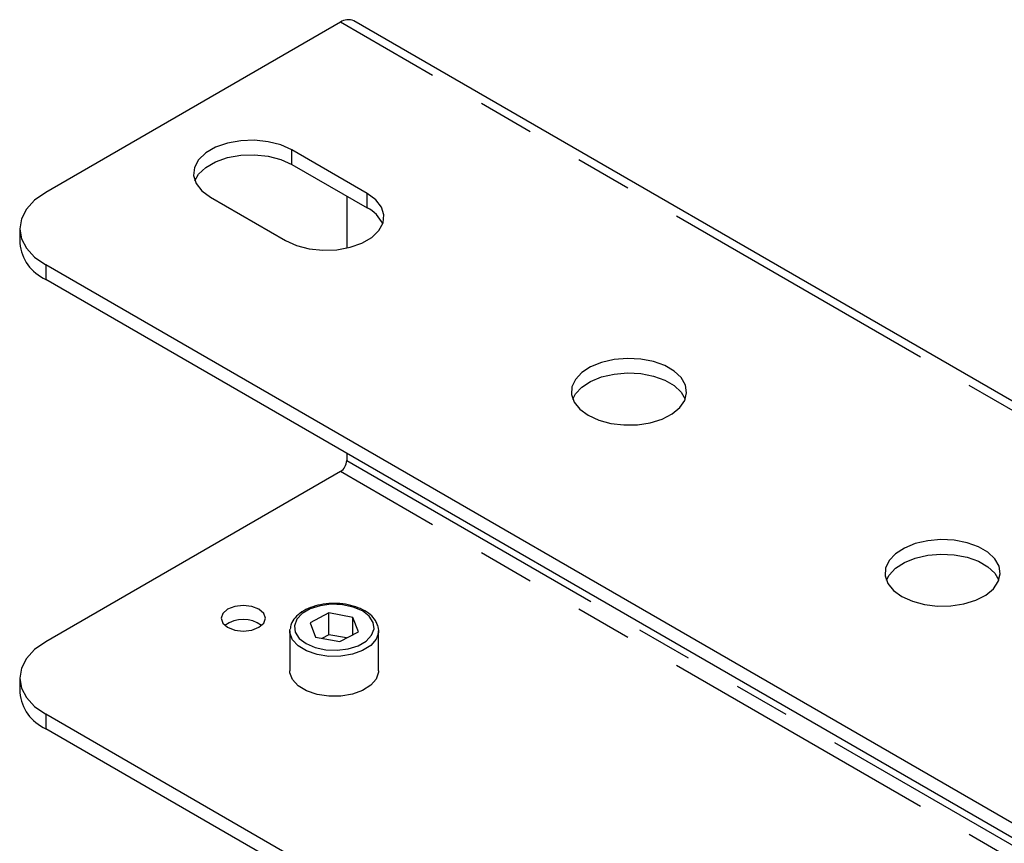
# Model space of a CAD drawing. Extents: x 5 to 419, y 5 to 292.
# Drawn here: x 152 to 174, y 86 to 104 of the extents above; entities that cross this region are included whole.
import ezdxf

# ---------------------------------------------------------------- set-up
doc = ezdxf.new("R2010")
doc.units = 0
doc.linetypes.add('PHANTOM', pattern=[12.7, 6.35, -1.27, 1.27, -1.27, 1.27, -1.27])
doc.layers.get('0').update_dxf_attribs({"linetype": 'CONTINUOUS'})

msp = doc.modelspace()

# ---------------------------------------------------------------- linework, layer by layer
at = {"color": 0, "linetype": 'CONTINUOUS'}
for p, q in [((159.334, 104.228), (152.688, 100.391)), ((194.707, 84.011), (159.634, 104.258)), ((159.935, 100.37), (158.238, 101.35)), ((158.238, 101.024), (159.935, 100.044)), ((156.4, 100.289), (158.097, 99.309)), ((159.476, 100.309), (159.476, 99.138)), ((152.102, 99.574), (152.102, 99.248)), ((184.932, 80.144), (152.688, 98.758)), ((184.932, 79.817), (152.688, 98.431)), ((159.476, 94.513), (159.476, 94.348)), ((159.334, 94.103), (152.688, 90.266)), ((159.07, 90.915), (158.648, 90.692)), ((159.615, 90.815), (159.07, 90.915)), ((159.07, 90.425), (159.07, 90.915)), ((159.738, 90.493), (159.615, 90.815)), ((159.615, 90.428), (159.615, 90.815)), ((158.648, 90.692), (158.771, 90.37)), ((158.193, 90.511), (158.194, 90.542)), ((158.193, 90.511), (158.193, 89.613)), ((158.771, 90.37), (159.316, 90.27)), ((159.07, 90.425), (158.915, 90.343)), ((159.471, 90.352), (159.07, 90.425)), ((159.316, 90.27), (159.738, 90.493)), ((160.193, 89.613), (160.193, 90.511)), ((152.102, 89.449), (152.102, 89.123)), ((184.932, 70.019), (152.688, 88.633)), ((184.932, 69.692), (152.688, 88.306))]:
    msp.add_line(p, q, dxfattribs=at)
at = {"color": 0, "linetype": 'PHANTOM'}
for p, q in [((194.407, 83.981), (159.334, 104.228)), ((158.238, 101.024), (158.238, 101.35)), ((159.935, 100.044), (159.935, 100.37)), ((152.688, 98.758), (152.688, 98.431)), ((159.476, 94.348), (194.548, 74.101)), ((194.407, 73.856), (159.334, 94.103)), ((152.688, 88.633), (152.688, 88.306))]:
    msp.add_line(p, q, dxfattribs=at)
at = {"color": 0, "linetype": 'CONTINUOUS', "flags": 128}
for points in [[(158.238, 101.35), (157.992, 101.462), (157.706, 101.536), (157.398, 101.569), (157.085, 101.558), (156.786, 101.504), (156.517, 101.41), (156.296, 101.282), (156.134, 101.128), (156.04, 100.955), (156.021, 100.774), (156.078, 100.596), (156.207, 100.431), (156.4, 100.289)], [(156.05, 100.656), (156.134, 100.801), (156.296, 100.956), (156.517, 101.084), (156.786, 101.177), (157.085, 101.231), (157.398, 101.242), (157.706, 101.209), (157.992, 101.135), (158.238, 101.024)], [(152.688, 100.391), (152.439, 100.216), (152.254, 100.016), (152.14, 99.8), (152.102, 99.574), (152.14, 99.349), (152.254, 99.133), (152.439, 98.933), (152.688, 98.758)], [(158.097, 99.309), (158.344, 99.198), (158.629, 99.123), (158.938, 99.091), (159.25, 99.102), (159.55, 99.155), (159.818, 99.249), (160.039, 99.377), (160.202, 99.532), (160.295, 99.705), (160.314, 99.885), (160.257, 100.063), (160.129, 100.228), (159.935, 100.37)], [(164.92, 95.37), (165.157, 95.262), (165.431, 95.188), (165.726, 95.153), (166.028, 95.158), (166.32, 95.203), (166.585, 95.286), (166.811, 95.402), (166.984, 95.544), (167.095, 95.706), (167.139, 95.879), (167.113, 96.052), (167.018, 96.218), (166.859, 96.366), (166.646, 96.489), (166.389, 96.581), (166.103, 96.636), (165.802, 96.651), (165.503, 96.626), (165.223, 96.561), (164.975, 96.461), (164.775, 96.331), (164.632, 96.178), (164.553, 96.009), (164.545, 95.835), (164.606, 95.665), (164.733, 95.507), (164.92, 95.37)], [(164.571, 95.737), (164.632, 95.851), (164.775, 96.004), (164.975, 96.135), (165.223, 96.235), (165.503, 96.299), (165.802, 96.324), (166.103, 96.309), (166.389, 96.254), (166.646, 96.163), (166.859, 96.04), (167.018, 95.891), (167.109, 95.737)], [(171.992, 91.288), (172.228, 91.18), (172.502, 91.106), (172.797, 91.071), (173.099, 91.076), (173.391, 91.121), (173.656, 91.204), (173.882, 91.32), (174.055, 91.462), (174.166, 91.624), (174.21, 91.797), (174.184, 91.97), (174.089, 92.136), (173.931, 92.284), (173.717, 92.407), (173.46, 92.499), (173.174, 92.554), (172.873, 92.569), (172.574, 92.544), (172.294, 92.479), (172.047, 92.379), (171.846, 92.249), (171.703, 92.096), (171.625, 91.927), (171.616, 91.753), (171.677, 91.583), (171.804, 91.425), (171.992, 91.288)], [(171.642, 91.655), (171.703, 91.769), (171.846, 91.922), (172.047, 92.053), (172.294, 92.153), (172.574, 92.217), (172.873, 92.242), (173.174, 92.227), (173.46, 92.172), (173.717, 92.081), (173.931, 91.957), (174.089, 91.809), (174.18, 91.655)], [(157.496, 91.001), (157.334, 91.063), (157.142, 91.085), (156.951, 91.063), (156.789, 91.001), (156.68, 90.907), (156.642, 90.796), (156.68, 90.686), (156.789, 90.592), (156.951, 90.53), (157.142, 90.508), (157.334, 90.53), (157.496, 90.592), (157.604, 90.686), (157.642, 90.796), (157.604, 90.907), (157.496, 91.001)], [(160.193, 90.511), (160.191, 90.478), (160.186, 90.443)], [(152.688, 90.266), (152.439, 90.091), (152.254, 89.891), (152.14, 89.675), (152.102, 89.449), (152.14, 89.224), (152.254, 89.008), (152.439, 88.808), (152.688, 88.633)], [(160.193, 89.613), (160.191, 89.58), (160.139, 89.426), (160.016, 89.285), (159.833, 89.169), (159.602, 89.086), (159.34, 89.042), (159.068, 89.04), (158.805, 89.081), (158.571, 89.161), (158.383, 89.274), (158.255, 89.413), (158.196, 89.567), (158.193, 89.613)]]:
    msp.add_lwpolyline(points, dxfattribs=at)
at = {"color": 0, "linetype": 'PHANTOM', "flags": 128}
for points in [[(160.072, 90.704), (159.982, 90.843), (159.828, 90.961), (159.622, 91.049), (159.382, 91.1), (159.127, 91.111), (158.877, 91.079), (158.652, 91.008), (158.471, 90.903), (158.349, 90.773), (158.295, 90.628), (158.314, 90.481), (158.404, 90.343), (158.558, 90.224), (158.763, 90.136), (159.004, 90.085), (159.259, 90.074), (159.509, 90.106), (159.734, 90.177), (159.915, 90.282), (160.037, 90.412), (160.091, 90.557), (160.072, 90.704)], [(160.186, 90.443), (160.139, 90.324), (160.016, 90.183), (159.833, 90.067), (159.602, 89.984), (159.34, 89.94), (159.068, 89.938), (158.805, 89.979), (158.571, 90.059), (158.383, 90.173), (158.255, 90.311), (158.196, 90.465), (158.193, 90.511)]]:
    msp.add_lwpolyline(points, dxfattribs=at)
at = {"color": 0, "linetype": 'CONTINUOUS'}
for centre, radius, start, end in [((159.51, 103.983), 0.302, 65.6928, 125.6181), ((159.608, 99.382), 0.739, 23.5023, 63.6616), ((153.103, 99.348), 1.006, 185.6948, 245.6253), ((159.169, 94.362), 0.307, 302.6059, 357.3941), ((157.142, 90.074), 0.695, 53.5915, 126.4085), ((153.103, 89.223), 1.006, 185.6948, 245.6253)]:
    msp.add_arc(centre, radius, start, end, dxfattribs=at)
for points, knots in [([(160.165, 90.658), (160.152, 90.688), (160.115, 90.768), (160.009, 90.884), (159.84, 90.995), (159.627, 91.078), (159.386, 91.126), (159.133, 91.136), (158.883, 91.107), (158.652, 91.042), (158.453, 90.942), (158.307, 90.815), (158.216, 90.68), (158.206, 90.588), (158.202, 90.548)], [0, 0, 0, 0, 0.0494197, 0.1343154, 0.2220722, 0.3121319, 0.4022958, 0.4922611, 0.5822865, 0.6726549, 0.7637379, 0.8557779, 0.9376589, 1, 1, 1, 1]), ([(160.183, 90.43), (160.184, 90.434), (160.205, 90.49), (160.194, 90.571), (160.171, 90.64), (160.165, 90.658)], [0, 0, 0, 0, 0.0560614, 0.7617152, 1, 1, 1, 1])]:
    msp.add_open_spline(points, degree=3, knots=knots, dxfattribs=at)

doc.saveas('drawing.dxf')
